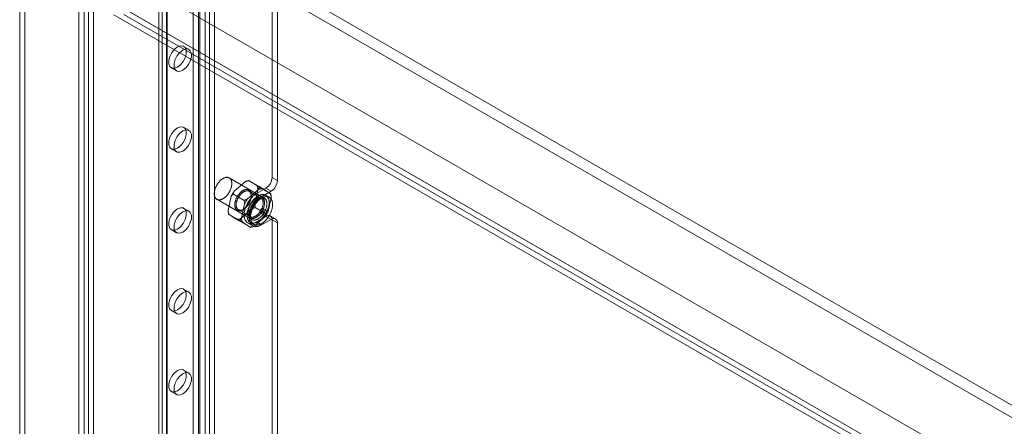
# Model space of a CAD drawing. Units: millimetres. Extents: x 63 to 4504, y 62 to 3032.
# Drawn here: x 3600 to 3759, y 1953 to 2018 of the extents above; entities that cross this region are included whole.
import ezdxf

# ---------------------------------------------------------------- set-up
doc = ezdxf.new("R2010")
doc.units = ezdxf.units.MM
doc.header["$LTSCALE"] = 2

msp = doc.modelspace()

# ---------------------------------------------------------------- linework, layer by layer
at = {"color": 7, "linetype": 'Continuous', "lineweight": 18}
for p, q in [((3599.9954, 2153.3927), (3599.9954, 1505.4783)), ((3600.8439, 2153.8825), (3600.8439, 1505.9681)), ((3610.404, 1500.4492), (3610.404, 2148.3636)), ((3611.0828, 2148.0179), (3611.0828, 1500.795)), ((3609.5554, 1499.9594), (3609.5554, 2147.8738)), ((3611.9313, 2147.528), (3611.9313, 1500.3051)), ((3622.9622, 1537.308), (3622.9622, 2144.8143)), ((3622.4701, 2144.1285), (3622.4701, 1536.6222)), ((3622.9622, 1535.9364), (3622.9622, 2143.4428)), ((3623.6701, 2144.1285), (3623.6701, 1536.6222)), ((3623.8107, 1536.8181), (3623.8107, 2144.3245)), ((3623.8107, 1536.4262), (3623.8107, 2143.9326)), ((3629.9201, 1532.8994), (3629.9201, 2140.4057)), ((3630.5989, 1532.8994), (3630.5989, 2140.4057)), ((3629.0716, 1532.4095), (3629.0716, 2139.9159)), ((3631.4475, 1532.4095), (3631.4475, 2139.9159)), ((3627.9968, 1593.1262), (3627.9968, 2094.8089)), ((3628.8453, 1592.6364), (3628.8453, 2094.3191)), ((3640.7247, 1992.9048), (3640.7247, 2093.3394)), ((3641.5732, 1992.415), (3641.5732, 2092.8495)), ((3632.1522, 2029.9449), (4050.6463, 1788.3534)), ((3631.3037, 2028.4752), (4049.7978, 1786.8837)), ((3620.8385, 2023.4136), (4039.3326, 1781.8221)), ((3621.687, 2022.9236), (4040.1811, 1781.3321)), ((3616.0536, 2020.6213), (4066.7449, 1760.4427)), ((3617.6707, 2019.6897), (4044.1975, 1773.461)), ((3615.1816, 2019.1651), (4065.9198, 1758.9595)), ((3616.8221, 2019.1999), (4043.3489, 1772.9712)), ((3627.2997, 2013.5808), (3626.4511, 2014.0706)), ((3624.4513, 2010.6064), (3625.2998, 2010.1166)), ((3627.2997, 2000.5161), (3626.4511, 2001.006)), ((3624.4513, 1997.5418), (3625.2998, 1997.0519)), ((3639.4619, 1989.5747), (3633.805, 1992.8403)), ((3638.7171, 1991.3775), (3636.9069, 1992.4225)), ((3638.2636, 1991.5816), (3637.0057, 1992.3553)), ((3641.5732, 1992.415), (3640.7247, 1992.9048)), ((3636.3628, 1992.1959), (3634.609, 1990.6754)), ((3638.5124, 1990.955), (3636.7586, 1989.4345)), ((3637.9304, 1988.6325), (3638.4263, 1990.9267)), ((3638.1791, 1990.2922), (3639.7348, 1991.1902)), ((3640.512, 1990.2734), (3638.7018, 1991.3185)), ((3639.0277, 1989.8023), (3640.5833, 1990.7004)), ((3640.4132, 1990.3407), (3639.1553, 1991.1144)), ((3639.7348, 1991.1902), (3640.5833, 1990.7004)), ((3631.8052, 1989.3761), (3637.4621, 1986.1105)), ((3634.1287, 1989.8611), (3633.6328, 1987.5669)), ((3636.2145, 1989.2079), (3634.4043, 1990.2529)), ((3638.9259, 1989.5608), (3637.0026, 1990.6711)), ((3637.3589, 1989.8836), (3637.3589, 1990.0142)), ((3638.1789, 1989.5408), (3638.0658, 1989.4755)), ((3638.1791, 1990.2922), (3639.0277, 1989.8023)), ((3640.2876, 1989.6984), (3639.7219, 1990.025)), ((3640.08, 1987.3915), (3640.5759, 1989.6857)), ((3627.2997, 1987.4515), (3626.4511, 1987.9413)), ((3635.2827, 1987.6919), (3637.2061, 1986.5815)), ((3635.6963, 1986.2977), (3637.4501, 1987.8181)), ((3636.2783, 1988.6201), (3635.7824, 1986.326)), ((3636.0297, 1987.7118), (3636.1429, 1987.7771)), ((3639.8044, 1986.9998), (3637.9942, 1988.0448)), ((3639.7933, 1987.5358), (3639.2276, 1987.8624)), ((3635.5068, 1985.9342), (3633.6966, 1986.9792)), ((3633.7955, 1986.912), (3635.0534, 1986.1383)), ((3636.8498, 1987.369), (3636.8498, 1987.2384)), ((3637.8459, 1985.0567), (3639.5997, 1986.5772)), ((3639.7348, 1986.6176), (3638.1791, 1985.7195)), ((3638.8277, 1987.1696), (3639.3934, 1986.843)), ((3640.5833, 1986.1277), (3639.0277, 1985.2297)), ((3640.5833, 1986.1277), (3639.7348, 1986.6176)), ((3641.2832, 1986.197), (3640.4347, 1986.6869)), ((3640.7247, 1698.9502), (3640.7247, 1986.0459)), ((3640.7247, 1986.0459), (3641.5732, 1985.5561)), ((3624.4513, 1984.4771), (3625.2998, 1983.9873)), ((3637.3018, 1984.8301), (3635.4916, 1985.8751)), ((3635.9451, 1985.671), (3637.203, 1984.8973)), ((3636.7792, 1985.5809), (3637.6278, 1985.0911)), ((3637.2021, 1985.6601), (3637.7678, 1985.3336)), ((3638.1791, 1985.7195), (3639.0277, 1985.2297)), ((3641.5732, 1698.4603), (3641.5732, 1985.5561)), ((3627.2997, 1974.3868), (3626.4511, 1974.8767)), ((3624.4513, 1971.4125), (3625.2998, 1970.9226)), ((3627.2997, 1961.3222), (3626.4511, 1961.812)), ((3624.4513, 1958.3478), (3625.2998, 1957.858))]:
    msp.add_line(p, q, dxfattribs=at)
at = {"color": 7, "linetype": 'Continuous', "lineweight": 18, "flags": 128}
for points in [[(3625.4512, 2010.7054), (3624.9675, 2010.5247), (3624.5422, 2010.5627), (3624.2265, 2010.8149), (3624.0585, 2011.2509), (3624.0585, 2011.8181), (3624.2265, 2012.448), (3624.5422, 2013.0648), (3624.9675, 2013.5939), (3625.4512, 2013.9716), (3625.9349, 2014.1523), (3626.3602, 2014.1143), (3626.676, 2013.8621), (3626.8439, 2013.4261), (3626.8439, 2012.8589), (3626.676, 2012.229), (3626.3602, 2011.6123), (3625.9349, 2011.0831), (3625.4512, 2010.7054)], [(3626.2997, 2010.2156), (3625.816, 2010.0348), (3625.3907, 2010.0729), (3625.075, 2010.3251), (3624.907, 2010.7611), (3624.907, 2011.3282), (3625.075, 2011.9582), (3625.3907, 2012.5749), (3625.816, 2013.104), (3626.2997, 2013.4818), (3626.7834, 2013.6625), (3627.2088, 2013.6245), (3627.5245, 2013.3722), (3627.6925, 2012.9363), (3627.6925, 2012.3691), (3627.5245, 2011.7392), (3627.2088, 2011.1224), (3626.7834, 2010.5933), (3626.2997, 2010.2156)], [(3625.4512, 1997.6408), (3624.9675, 1997.46), (3624.5422, 1997.4981), (3624.2265, 1997.7503), (3624.0585, 1998.1863), (3624.0585, 1998.7534), (3624.2265, 1999.3834), (3624.5422, 2000.0001), (3624.9675, 2000.5292), (3625.4512, 2000.9069), (3625.9349, 2001.0877), (3626.3602, 2001.0497), (3626.676, 2000.7974), (3626.8439, 2000.3614), (3626.8439, 1999.7943), (3626.676, 1999.1644), (3626.3602, 1998.5476), (3625.9349, 1998.0185), (3625.4512, 1997.6408)], [(3626.2997, 1997.1509), (3625.816, 1996.9702), (3625.3907, 1997.0082), (3625.075, 1997.2604), (3624.907, 1997.6964), (3624.907, 1998.2636), (3625.075, 1998.8935), (3625.3907, 1999.5103), (3625.816, 2000.0394), (3626.2997, 2000.4171), (3626.7834, 2000.5978), (3627.2088, 2000.5598), (3627.5245, 2000.3076), (3627.6925, 1999.8716), (3627.6925, 1999.3044), (3627.5245, 1998.6745), (3627.2088, 1998.0578), (3626.7834, 1997.5287), (3626.2997, 1997.1509)], [(3634.1452, 1991.36), (3634.1247, 1991.2825), (3634.1017, 1991.2046), (3634.0764, 1991.1266), (3634.0488, 1991.0486), (3634.0189, 1990.9707), (3633.9867, 1990.893), (3633.9525, 1990.8158), (3633.9161, 1990.739), (3633.8777, 1990.6629), (3633.8373, 1990.5877), (3633.7951, 1990.5134), (3633.751, 1990.4402), (3633.7052, 1990.3682), (3633.6578, 1990.2975), (3633.6088, 1990.2284), (3633.5583, 1990.1608), (3633.5065, 1990.095), (3633.4534, 1990.031), (3633.3991, 1989.969), (3633.3437, 1989.9091), (3633.2873, 1989.8513), (3633.2301, 1989.7959), (3633.1721, 1989.7429), (3633.1134, 1989.6923), (3633.0541, 1989.6444), (3632.9944, 1989.5991), (3632.9343, 1989.5565), (3632.874, 1989.5168), (3632.8136, 1989.48), (3632.7532, 1989.4462), (3632.6928, 1989.4154), (3632.6327, 1989.3878), (3632.5729, 1989.3632), (3632.5135, 1989.3419), (3632.4546, 1989.3237), (3632.3964, 1989.3088), (3632.3389, 1989.2973), (3632.2823, 1989.289), (3632.2266, 1989.284), (3632.172, 1989.2824), (3632.1186, 1989.2841), (3632.0664, 1989.2892), (3632.0155, 1989.2975), (3631.9661, 1989.3092), (3631.9182, 1989.3242), (3631.872, 1989.3424), (3631.8274, 1989.3638), (3631.7846, 1989.3885), (3631.7437, 1989.4162), (3631.7048, 1989.4471), (3631.6678, 1989.481), (3631.6329, 1989.5179), (3631.6002, 1989.5576), (3631.5697, 1989.6003), (3631.5414, 1989.6456), (3631.5154, 1989.6936), (3631.4918, 1989.7443), (3631.4706, 1989.7974), (3631.4518, 1989.8529), (3631.4355, 1989.9107), (3631.4217, 1989.9707), (3631.4104, 1990.0327), (3631.4017, 1990.0967), (3631.3955, 1990.1626), (3631.3919, 1990.2302), (3631.3909, 1990.2994), (3631.3925, 1990.3701), (3631.3967, 1990.4421), (3631.4034, 1990.5154), (3631.4127, 1990.5897), (3631.4245, 1990.665), (3631.4389, 1990.7411), (3631.4557, 1990.8178), (3631.475, 1990.8951), (3631.4968, 1990.9728), (3631.5209, 1991.0507), (3631.5474, 1991.1288), (3631.5761, 1991.2067), (3631.6072, 1991.2846), (3631.6404, 1991.362), (3631.6757, 1991.4391), (3631.7131, 1991.5155), (3631.7525, 1991.5912), (3631.7938, 1991.666), (3631.837, 1991.7397), (3631.8819, 1991.8124), (3631.9286, 1991.8837), (3631.9768, 1991.9536), (3632.0265, 1992.022), (3632.0777, 1992.0887), (3632.1302, 1992.1536), (3632.1839, 1992.2166), (3632.2387, 1992.2776), (3632.2946, 1992.3364), (3632.3514, 1992.393), (3632.4091, 1992.4473), (3632.4675, 1992.4991), (3632.5264, 1992.5484), (3632.5859, 1992.595), (3632.6458, 1992.6389), (3632.706, 1992.6801), (3632.7664, 1992.7183), (3632.8268, 1992.7536), (3632.8872, 1992.7859), (3632.9475, 1992.8152), (3633.0075, 1992.8413), (3633.0671, 1992.8642), (3633.1263, 1992.884), (3633.1848, 1992.9005), (3633.2427, 1992.9137), (3633.2997, 1992.9237), (3633.3559, 1992.9303), (3633.4111, 1992.9336), (3633.4651, 1992.9335), (3633.5179, 1992.9302), (3633.5695, 1992.9234), (3633.6196, 1992.9134), (3633.6683, 1992.9001), (3633.7154, 1992.8835), (3633.7608, 1992.8637), (3633.8045, 1992.8406), (3633.8463, 1992.8144), (3633.8862, 1992.7851), (3633.9242, 1992.7527), (3633.9601, 1992.7173), (3633.994, 1992.679), (3634.0256, 1992.6378), (3634.055, 1992.5938), (3634.0821, 1992.5471), (3634.1069, 1992.4977), (3634.1294, 1992.4459), (3634.1494, 1992.3915), (3634.1669, 1992.3349), (3634.182, 1992.276), (3634.1945, 1992.2149), (3634.2045, 1992.1519), (3634.212, 1992.0869), (3634.2168, 1992.0202), (3634.2191, 1991.9517), (3634.2189, 1991.8818), (3634.216, 1991.8104), (3634.2105, 1991.7378), (3634.2025, 1991.664), (3634.192, 1991.5891), (3634.1789, 1991.5134), (3634.1633, 1991.437), (3634.1452, 1991.36)], [(3636.9543, 1988.6779), (3636.9928, 1988.7449), (3637.0296, 1988.8127), (3637.0647, 1988.8812), (3637.0981, 1988.9504), (3637.1296, 1989.02), (3637.1593, 1989.0901), (3637.1871, 1989.1604), (3637.213, 1989.2308), (3637.2369, 1989.3013), (3637.2587, 1989.3717), (3637.2784, 1989.4418), (3637.2961, 1989.5117), (3637.3116, 1989.5811), (3637.3249, 1989.6499), (3637.3361, 1989.718), (3637.3451, 1989.7854), (3637.3518, 1989.8518), (3637.3563, 1989.9173), (3637.3586, 1989.9816), (3637.3586, 1990.0446), (3637.3564, 1990.1063), (3637.352, 1990.1666), (3637.3453, 1990.2253), (3637.3364, 1990.2824), (3637.3253, 1990.3377), (3637.312, 1990.3911), (3637.2966, 1990.4427), (3637.279, 1990.4922), (3637.2593, 1990.5396), (3637.2376, 1990.5849), (3637.2138, 1990.6279), (3637.188, 1990.6686), (3637.1602, 1990.7068), (3637.1306, 1990.7426), (3637.099, 1990.7759), (3637.0657, 1990.8066), (3637.0307, 1990.8347), (3636.9939, 1990.8601), (3636.9555, 1990.8827), (3636.9156, 1990.9027), (3636.8742, 1990.9198), (3636.8313, 1990.9341), (3636.7871, 1990.9456), (3636.7416, 1990.9541), (3636.6949, 1990.9599), (3636.6471, 1990.9627), (3636.5983, 1990.9626), (3636.5485, 1990.9597), (3636.4978, 1990.9538), (3636.4463, 1990.9451), (3636.3941, 1990.9335), (3636.3413, 1990.9191), (3636.288, 1990.9018), (3636.2343, 1990.8818), (3636.1802, 1990.8589), (3636.1258, 1990.8334), (3636.0713, 1990.8052), (3636.0167, 1990.7744), (3635.9621, 1990.741), (3635.9077, 1990.7051), (3635.8534, 1990.6667), (3635.7995, 1990.6259), (3635.7459, 1990.5828), (3635.6929, 1990.5375), (3635.6403, 1990.4899), (3635.5885, 1990.4403), (3635.5374, 1990.3887), (3635.4871, 1990.3351), (3635.4377, 1990.2797), (3635.3893, 1990.2226), (3635.3421, 1990.1638), (3635.2959, 1990.1035), (3635.251, 1990.0417), (3635.2074, 1989.9786), (3635.1652, 1989.9142), (3635.1245, 1989.8487), (3635.0853, 1989.7823), (3635.0477, 1989.7149), (3635.0117, 1989.6467), (3634.9775, 1989.5778), (3634.945, 1989.5084), (3634.9143, 1989.4385), (3634.8856, 1989.3684), (3634.8587, 1989.298), (3634.8339, 1989.2275), (3634.811, 1989.1571), (3634.7902, 1989.0868), (3634.7715, 1989.0168), (3634.755, 1988.9471), (3634.7405, 1988.878), (3634.7283, 1988.8095), (3634.7182, 1988.7417), (3634.7103, 1988.6748), (3634.7047, 1988.6089), (3634.7013, 1988.544), (3634.7002, 1988.4803), (3634.7013, 1988.4179), (3634.7046, 1988.3569), (3634.7101, 1988.2974), (3634.7179, 1988.2395), (3634.7279, 1988.1833), (3634.7401, 1988.1289), (3634.7545, 1988.0764), (3634.771, 1988.0258), (3634.7896, 1987.9774), (3634.8104, 1987.931), (3634.8332, 1987.8869), (3634.858, 1987.845), (3634.8847, 1987.8056), (3634.9134, 1987.7685), (3634.944, 1987.734), (3634.9764, 1987.702), (3635.0106, 1987.6726), (3635.0466, 1987.6458), (3635.0841, 1987.6218), (3635.1233, 1987.6005), (3635.164, 1987.582), (3635.2061, 1987.5663), (3635.2497, 1987.5534), (3635.2945, 1987.5434), (3635.3406, 1987.5362), (3635.3879, 1987.5319), (3635.4362, 1987.5305), (3635.4856, 1987.5321), (3635.5358, 1987.5365), (3635.5869, 1987.5438), (3635.6388, 1987.5539), (3635.6913, 1987.5669), (3635.7443, 1987.5828), (3635.7979, 1987.6014), (3635.8518, 1987.6229), (3635.906, 1987.647), (3635.9605, 1987.6739), (3636.0151, 1987.7034), (3636.0696, 1987.7355), (3636.1242, 1987.7702), (3636.1785, 1987.8074), (3636.2326, 1987.8469), (3636.2864, 1987.8889), (3636.3397, 1987.9331), (3636.3925, 1987.9796), (3636.4447, 1988.0282), (3636.4962, 1988.0788), (3636.5469, 1988.1314), (3636.5968, 1988.1859), (3636.6456, 1988.2422), (3636.6935, 1988.3002), (3636.7402, 1988.3597), (3636.7857, 1988.4208), (3636.83, 1988.4833), (3636.8729, 1988.547), (3636.9144, 1988.6119), (3636.9543, 1988.6779)], [(3636.9888, 1988.661), (3636.9504, 1988.5978), (3636.9105, 1988.5356), (3636.8692, 1988.4746), (3636.8266, 1988.415), (3636.7827, 1988.3567), (3636.7376, 1988.3), (3636.6914, 1988.2449), (3636.6442, 1988.1916), (3636.5961, 1988.14), (3636.5471, 1988.0905), (3636.4974, 1988.0429), (3636.447, 1987.9974), (3636.3961, 1987.9541), (3636.3447, 1987.9132), (3636.2929, 1987.8745), (3636.2408, 1987.8383), (3636.1886, 1987.8045), (3636.1363, 1987.7733), (3636.0839, 1987.7448), (3636.0317, 1987.7188), (3635.9797, 1987.6956), (3635.928, 1987.6752), (3635.8767, 1987.6575), (3635.8259, 1987.6426), (3635.7757, 1987.6306), (3635.7261, 1987.6215), (3635.6774, 1987.6152), (3635.6295, 1987.6119), (3635.5825, 1987.6115), (3635.5366, 1987.6139), (3635.4918, 1987.6193), (3635.4482, 1987.6276), (3635.4059, 1987.6387), (3635.3649, 1987.6527), (3635.3254, 1987.6696), (3635.2874, 1987.6892), (3635.251, 1987.7116), (3635.2162, 1987.7367), (3635.1832, 1987.7645), (3635.1519, 1987.7949), (3635.1225, 1987.8279), (3635.0949, 1987.8634), (3635.0693, 1987.9013), (3635.0457, 1987.9416), (3635.0241, 1987.9842), (3635.0046, 1988.029), (3634.9872, 1988.076), (3634.972, 1988.125), (3634.9589, 1988.1759), (3634.948, 1988.2287), (3634.9393, 1988.2833), (3634.9328, 1988.3396), (3634.9286, 1988.3974), (3634.9266, 1988.4566), (3634.9269, 1988.5172), (3634.9294, 1988.579), (3634.9342, 1988.642), (3634.9412, 1988.7059), (3634.9504, 1988.7707), (3634.9619, 1988.8363), (3634.9755, 1988.9025), (3634.9913, 1988.9693), (3635.0092, 1989.0364), (3635.0292, 1989.1038), (3635.0513, 1989.1713), (3635.0754, 1989.2389), (3635.1015, 1989.3064), (3635.1295, 1989.3736), (3635.1594, 1989.4404), (3635.1911, 1989.5068), (3635.2246, 1989.5726), (3635.2597, 1989.6377), (3635.2966, 1989.7019), (3635.3349, 1989.7651), (3635.3748, 1989.8273), (3635.4161, 1989.8883), (3635.4587, 1989.948), (3635.5026, 1990.0062), (3635.5477, 1990.0629), (3635.5939, 1990.118), (3635.6411, 1990.1714), (3635.6892, 1990.2229), (3635.7382, 1990.2725), (3635.7879, 1990.3201), (3635.8383, 1990.3655), (3635.8892, 1990.4088), (3635.9406, 1990.4498), (3635.9924, 1990.4884), (3636.0445, 1990.5247), (3636.0967, 1990.5584), (3636.1491, 1990.5896), (3636.2014, 1990.6182), (3636.2536, 1990.6441), (3636.3056, 1990.6673), (3636.3573, 1990.6878), (3636.4086, 1990.7055), (3636.4594, 1990.7203), (3636.5096, 1990.7323), (3636.5592, 1990.7414), (3636.608, 1990.7477), (3636.6559, 1990.751), (3636.7028, 1990.7515), (3636.7488, 1990.749), (3636.7936, 1990.7436), (3636.8372, 1990.7353), (3636.8795, 1990.7242), (3636.9204, 1990.7102), (3636.9599, 1990.6934), (3636.9979, 1990.6737), (3637.0343, 1990.6513), (3637.0691, 1990.6262), (3637.1021, 1990.5984), (3637.1334, 1990.568), (3637.1628, 1990.535), (3637.1904, 1990.4995), (3637.216, 1990.4616), (3637.2396, 1990.4213), (3637.2612, 1990.3787), (3637.2807, 1990.3339), (3637.2981, 1990.2869), (3637.3134, 1990.238), (3637.3265, 1990.187), (3637.3374, 1990.1342), (3637.3461, 1990.0796), (3637.3525, 1990.0234), (3637.3568, 1989.9656), (3637.3587, 1989.9063), (3637.3585, 1989.8457), (3637.3559, 1989.7839), (3637.3512, 1989.721), (3637.3441, 1989.657), (3637.3349, 1989.5922), (3637.3235, 1989.5266), (3637.3098, 1989.4604), (3637.294, 1989.3937), (3637.2761, 1989.3265), (3637.2561, 1989.2591), (3637.234, 1989.1916), (3637.2099, 1989.124), (3637.1838, 1989.0566), (3637.1558, 1988.9894), (3637.1259, 1988.9225), (3637.0942, 1988.8561), (3637.0607, 1988.7903), (3637.0256, 1988.7253), (3636.9888, 1988.661)], [(3638.1791, 1985.7195), (3637.6213, 1985.4901), (3637.1087, 1985.4645), (3636.6828, 1985.6448), (3636.3782, 1986.0164), (3636.2194, 1986.5491), (3636.2194, 1987.1999), (3636.3782, 1987.9159), (3636.6828, 1988.6393), (3637.1087, 1989.3113), (3637.6213, 1989.8775), (3638.1791, 1990.2922)], [(3640.1505, 1988.1598), (3640.1277, 1988.0733), (3640.1026, 1987.9866), (3640.0751, 1987.8996), (3640.0453, 1987.8125), (3640.0132, 1987.7255), (3639.9789, 1987.6386), (3639.9424, 1987.5521), (3639.9039, 1987.4659), (3639.8632, 1987.3803), (3639.8205, 1987.2953), (3639.7759, 1987.2112), (3639.7294, 1987.1279), (3639.6811, 1987.0457), (3639.6311, 1986.9646), (3639.5794, 1986.8848), (3639.526, 1986.8063), (3639.4712, 1986.7293), (3639.4149, 1986.6539), (3639.3572, 1986.5803), (3639.2983, 1986.5084), (3639.2381, 1986.4384), (3639.1769, 1986.3705), (3639.1146, 1986.3046), (3639.0514, 1986.241), (3638.9874, 1986.1796), (3638.9225, 1986.1207), (3638.8571, 1986.0642), (3638.791, 1986.0102), (3638.7245, 1985.9589), (3638.6577, 1985.9103), (3638.5905, 1985.8644), (3638.5231, 1985.8214), (3638.4557, 1985.7813), (3638.3883, 1985.7441), (3638.321, 1985.7099), (3638.2538, 1985.6788), (3638.187, 1985.6508), (3638.1206, 1985.6259), (3638.0547, 1985.6042), (3637.9893, 1985.5857), (3637.9246, 1985.5705), (3637.8607, 1985.5585), (3637.7977, 1985.5497), (3637.7356, 1985.5443), (3637.6745, 1985.5421), (3637.6146, 1985.5432), (3637.5559, 1985.5477), (3637.4985, 1985.5554), (3637.4425, 1985.5664), (3637.3879, 1985.5806), (3637.3348, 1985.5981), (3637.2834, 1985.6189), (3637.2337, 1985.6428), (3637.1857, 1985.6698), (3637.1396, 1985.7), (3637.0953, 1985.7332), (3637.053, 1985.7694), (3637.0128, 1985.8087), (3636.9746, 1985.8508), (3636.9385, 1985.8958), (3636.9046, 1985.9436), (3636.873, 1985.9941), (3636.8436, 1986.0472), (3636.8165, 1986.1029), (3636.7918, 1986.1611), (3636.7695, 1986.2217), (3636.7496, 1986.2847), (3636.7322, 1986.3498), (3636.7173, 1986.4172), (3636.7048, 1986.4865), (3636.6949, 1986.5578), (3636.6875, 1986.6309), (3636.6826, 1986.7058), (3636.6803, 1986.7823), (3636.6805, 1986.8603), (3636.6833, 1986.9397), (3636.6886, 1987.0205), (3636.6965, 1987.1024), (3636.7069, 1987.1853), (3636.7198, 1987.2692), (3636.7353, 1987.3539), (3636.7531, 1987.4393), (3636.7735, 1987.5253), (3636.7962, 1987.6118), (3636.8214, 1987.6986), (3636.8489, 1987.7855), (3636.8787, 1987.8726), (3636.9108, 1987.9596), (3636.945, 1988.0465), (3636.9815, 1988.1331), (3637.0201, 1988.2192), (3637.0608, 1988.3048), (3637.1034, 1988.3898), (3637.148, 1988.4739), (3637.1945, 1988.5572), (3637.2428, 1988.6394), (3637.2929, 1988.7205), (3637.3446, 1988.8004), (3637.3979, 1988.8788), (3637.4528, 1988.9558), (3637.5091, 1989.0312), (3637.5667, 1989.1049), (3637.6257, 1989.1767), (3637.6858, 1989.2467), (3637.7471, 1989.3146), (3637.8093, 1989.3805), (3637.8725, 1989.4441), (3637.9366, 1989.5055), (3638.0014, 1989.5644), (3638.0669, 1989.6209), (3638.1329, 1989.6749), (3638.1994, 1989.7262), (3638.2663, 1989.7748), (3638.3335, 1989.8207), (3638.4008, 1989.8637), (3638.4682, 1989.9038), (3638.5357, 1989.941), (3638.603, 1989.9752), (3638.6701, 1990.0063), (3638.7369, 1990.0343), (3638.8033, 1990.0592), (3638.8693, 1990.0809), (3638.9346, 1990.0994), (3638.9993, 1990.1147), (3639.0632, 1990.1267), (3639.1263, 1990.1354), (3639.1884, 1990.1408), (3639.2494, 1990.143), (3639.3093, 1990.1419), (3639.368, 1990.1374), (3639.4255, 1990.1297), (3639.4815, 1990.1187), (3639.5361, 1990.1045), (3639.5891, 1990.087), (3639.6405, 1990.0663), (3639.6903, 1990.0424), (3639.7382, 1990.0153), (3639.7844, 1989.9852), (3639.8286, 1989.9519), (3639.8709, 1989.9157), (3639.9112, 1989.8765), (3639.9494, 1989.8343), (3639.9854, 1989.7893), (3640.0193, 1989.7416), (3640.051, 1989.6911), (3640.0804, 1989.6379), (3640.1074, 1989.5822), (3640.1321, 1989.524), (3640.1544, 1989.4634), (3640.1743, 1989.4004), (3640.1917, 1989.3353), (3640.2067, 1989.268), (3640.2191, 1989.1986), (3640.2291, 1989.1273), (3640.2365, 1989.0542), (3640.2414, 1988.9793), (3640.2437, 1988.9028), (3640.2434, 1988.8248), (3640.2406, 1988.7454), (3640.2353, 1988.6647), (3640.2274, 1988.5828), (3640.217, 1988.4998), (3640.2041, 1988.4159), (3640.1887, 1988.3312), (3640.1708, 1988.2458), (3640.1505, 1988.1598)], [(3639.104, 1987.437), (3639.064, 1987.371), (3639.0225, 1987.3061), (3638.9796, 1987.2423), (3638.9353, 1987.1799), (3638.8898, 1987.1188), (3638.8431, 1987.0592), (3638.7953, 1987.0013), (3638.7464, 1986.945), (3638.6965, 1986.8905), (3638.6458, 1986.8379), (3638.5943, 1986.7872), (3638.5421, 1986.7386), (3638.4893, 1986.6922), (3638.436, 1986.648), (3638.3822, 1986.606), (3638.3281, 1986.5664), (3638.2738, 1986.5293), (3638.2192, 1986.4946), (3638.1647, 1986.4625), (3638.1101, 1986.433), (3638.0556, 1986.4061), (3638.0014, 1986.3819), (3637.9475, 1986.3605), (3637.8939, 1986.3418), (3637.8409, 1986.326), (3637.7884, 1986.313), (3637.7365, 1986.3028), (3637.6854, 1986.2955), (3637.6352, 1986.2911), (3637.5858, 1986.2896), (3637.5375, 1986.291), (3637.4902, 1986.2953), (3637.4441, 1986.3024), (3637.3993, 1986.3124), (3637.3558, 1986.3253), (3637.3136, 1986.341), (3637.2729, 1986.3596), (3637.2337, 1986.3809), (3637.1962, 1986.4049), (3637.1603, 1986.4316), (3637.1261, 1986.461), (3637.0936, 1986.493), (3637.063, 1986.5276), (3637.0343, 1986.5646), (3637.0076, 1986.6041), (3636.9828, 1986.6459), (3636.96, 1986.6901), (3636.9392, 1986.7364), (3636.9206, 1986.7849), (3636.9041, 1986.8355), (3636.8897, 1986.888), (3636.8775, 1986.9424), (3636.8675, 1986.9986), (3636.8597, 1987.0565), (3636.8542, 1987.116), (3636.8509, 1987.177), (3636.8498, 1987.2394), (3636.8509, 1987.3031), (3636.8543, 1987.3679), (3636.8599, 1987.4339), (3636.8678, 1987.5008), (3636.8779, 1987.5686), (3636.8901, 1987.6371), (3636.9046, 1987.7062), (3636.9211, 1987.7758), (3636.9398, 1987.8458), (3636.9606, 1987.9161), (3636.9835, 1987.9866), (3637.0083, 1988.057), (3637.0352, 1988.1274), (3637.0639, 1988.1976), (3637.0946, 1988.2675), (3637.1271, 1988.3369), (3637.1613, 1988.4057), (3637.1973, 1988.4739), (3637.2349, 1988.5413), (3637.2741, 1988.6078), (3637.3149, 1988.6733), (3637.3571, 1988.7376), (3637.4006, 1988.8008), (3637.4455, 1988.8625), (3637.4917, 1988.9229), (3637.539, 1988.9816), (3637.5873, 1989.0388), (3637.6367, 1989.0942), (3637.687, 1989.1477), (3637.7381, 1989.1994), (3637.79, 1989.249), (3637.8425, 1989.2965), (3637.8955, 1989.3419), (3637.9491, 1989.385), (3638.0031, 1989.4258), (3638.0573, 1989.4641), (3638.1117, 1989.5001), (3638.1663, 1989.5335), (3638.2209, 1989.5643), (3638.2754, 1989.5925), (3638.3298, 1989.618), (3638.3839, 1989.6408), (3638.4376, 1989.6609), (3638.4909, 1989.6781), (3638.5437, 1989.6925), (3638.5959, 1989.7041), (3638.6474, 1989.7129), (3638.6981, 1989.7187), (3638.7479, 1989.7217), (3638.7967, 1989.7217), (3638.8445, 1989.7189), (3638.8912, 1989.7132), (3638.9367, 1989.7046), (3638.9809, 1989.6932), (3639.0238, 1989.6788), (3639.0652, 1989.6617), (3639.1051, 1989.6418), (3639.1435, 1989.6191), (3639.1803, 1989.5937), (3639.2153, 1989.5657), (3639.2486, 1989.535), (3639.2802, 1989.5017), (3639.3098, 1989.4659), (3639.3376, 1989.4276), (3639.3634, 1989.3869), (3639.3872, 1989.344), (3639.4089, 1989.2987), (3639.4286, 1989.2513), (3639.4462, 1989.2018), (3639.4616, 1989.1502), (3639.4749, 1989.0967), (3639.486, 1989.0414), (3639.4949, 1988.9844), (3639.5016, 1988.9256), (3639.506, 1988.8654), (3639.5082, 1988.8037), (3639.5082, 1988.7406), (3639.5059, 1988.6763), (3639.5014, 1988.6109), (3639.4947, 1988.5444), (3639.4857, 1988.4771), (3639.4745, 1988.4089), (3639.4612, 1988.3401), (3639.4457, 1988.2707), (3639.428, 1988.2009), (3639.4083, 1988.1307), (3639.3865, 1988.0603), (3639.3626, 1987.9899), (3639.3367, 1987.9194), (3639.3089, 1987.8491), (3639.2792, 1987.7791), (3639.2477, 1987.7094), (3639.2143, 1987.6403), (3639.1792, 1987.5718), (3639.1424, 1987.504), (3639.104, 1987.437)], [(3638.9121, 1987.5507), (3638.9489, 1987.6149), (3638.9841, 1987.68), (3639.0175, 1987.7458), (3639.0493, 1987.8122), (3639.0791, 1987.879), (3639.1071, 1987.9463), (3639.1332, 1988.0137), (3639.1573, 1988.0813), (3639.1794, 1988.1488), (3639.1994, 1988.2162), (3639.2174, 1988.2833), (3639.2332, 1988.3501), (3639.2468, 1988.4163), (3639.2582, 1988.4819), (3639.2675, 1988.5467), (3639.2745, 1988.6106), (3639.2793, 1988.6736), (3639.2818, 1988.7354), (3639.2821, 1988.796), (3639.2801, 1988.8552), (3639.2759, 1988.913), (3639.2694, 1988.9693), (3639.2607, 1989.0239), (3639.2498, 1989.0767), (3639.2367, 1989.1276), (3639.2214, 1989.1766), (3639.204, 1989.2236), (3639.1845, 1989.2684), (3639.1629, 1989.311), (3639.1393, 1989.3513), (3639.1137, 1989.3892), (3639.0862, 1989.4247), (3639.0567, 1989.4577), (3639.0255, 1989.4881), (3638.9924, 1989.5159), (3638.9577, 1989.541), (3638.9213, 1989.5634), (3638.8833, 1989.5831), (3638.8438, 1989.5999), (3638.8028, 1989.6139), (3638.7605, 1989.625), (3638.7169, 1989.6333), (3638.6721, 1989.6387), (3638.6262, 1989.6411), (3638.5792, 1989.6407), (3638.5313, 1989.6374), (3638.4825, 1989.6311), (3638.433, 1989.622), (3638.3827, 1989.61), (3638.3319, 1989.5951), (3638.2806, 1989.5775), (3638.2289, 1989.557), (3638.1769, 1989.5338), (3638.1247, 1989.5079), (3638.0724, 1989.4793), (3638.0201, 1989.4481), (3637.9678, 1989.4143), (3637.9158, 1989.3781), (3637.864, 1989.3395), (3637.8126, 1989.2985), (3637.7616, 1989.2552), (3637.7112, 1989.2097), (3637.6615, 1989.1622), (3637.6126, 1989.1126), (3637.5644, 1989.0611), (3637.5172, 1989.0077), (3637.471, 1988.9526), (3637.4259, 1988.8959), (3637.382, 1988.8376), (3637.3394, 1988.778), (3637.2981, 1988.717), (3637.2583, 1988.6548), (3637.2199, 1988.5916), (3637.1831, 1988.5274), (3637.1479, 1988.4623), (3637.1144, 1988.3965), (3637.0827, 1988.3301), (3637.0529, 1988.2633), (3637.0248, 1988.196), (3636.9988, 1988.1286), (3636.9747, 1988.061), (3636.9526, 1987.9935), (3636.9325, 1987.9261), (3636.9146, 1987.859), (3636.8988, 1987.7922), (3636.8852, 1987.726), (3636.8738, 1987.6604), (3636.8645, 1987.5956), (3636.8575, 1987.5317), (3636.8527, 1987.4687), (3636.8502, 1987.4069), (3636.8499, 1987.3463), (3636.8519, 1987.2871), (3636.8561, 1987.2293), (3636.8626, 1987.173), (3636.8713, 1987.1184), (3636.8822, 1987.0656), (3636.8953, 1987.0147), (3636.9106, 1986.9657), (3636.928, 1986.9187), (3636.9475, 1986.8739), (3636.9691, 1986.8313), (3636.9927, 1986.791), (3637.0183, 1986.7531), (3637.0458, 1986.7176), (3637.0753, 1986.6846), (3637.1065, 1986.6542), (3637.1396, 1986.6264), (3637.1743, 1986.6013), (3637.2107, 1986.5789), (3637.2487, 1986.5592), (3637.2882, 1986.5424), (3637.3292, 1986.5284), (3637.3715, 1986.5173), (3637.4151, 1986.509), (3637.4599, 1986.5036), (3637.5058, 1986.5012), (3637.5528, 1986.5016), (3637.6007, 1986.5049), (3637.6495, 1986.5112), (3637.699, 1986.5203), (3637.7492, 1986.5323), (3637.8001, 1986.5472), (3637.8514, 1986.5648), (3637.9031, 1986.5853), (3637.9551, 1986.6085), (3638.0073, 1986.6344), (3638.0596, 1986.663), (3638.1119, 1986.6942), (3638.1642, 1986.728), (3638.2162, 1986.7642), (3638.268, 1986.8028), (3638.3194, 1986.8438), (3638.3704, 1986.8871), (3638.4207, 1986.9326), (3638.4705, 1986.9801), (3638.5194, 1987.0297), (3638.5676, 1987.0812), (3638.6148, 1987.1346), (3638.661, 1987.1897), (3638.706, 1987.2464), (3638.7499, 1987.3047), (3638.7926, 1987.3643), (3638.8339, 1987.4253), (3638.8737, 1987.4875), (3638.9121, 1987.5507)], [(3639.802, 1988.0943), (3639.7815, 1988.0168), (3639.7586, 1987.939), (3639.7333, 1987.861), (3639.7056, 1987.783), (3639.6757, 1987.7051), (3639.6436, 1987.6274), (3639.6093, 1987.5501), (3639.5729, 1987.4734), (3639.5345, 1987.3973), (3639.4942, 1987.3221), (3639.4519, 1987.2478), (3639.4078, 1987.1745), (3639.3621, 1987.1025), (3639.3146, 1987.0319), (3639.2656, 1986.9627), (3639.2152, 1986.8952), (3639.1633, 1986.8294), (3639.1102, 1986.7654), (3639.0559, 1986.7034), (3639.0006, 1986.6435), (3638.9442, 1986.5857), (3638.8869, 1986.5303), (3638.8289, 1986.4772), (3638.7702, 1986.4267), (3638.711, 1986.3787), (3638.6512, 1986.3334), (3638.5912, 1986.2909), (3638.5309, 1986.2512), (3638.4705, 1986.2144), (3638.41, 1986.1806), (3638.3497, 1986.1498), (3638.2896, 1986.1221), (3638.2297, 1986.0976), (3638.1703, 1986.0762), (3638.1115, 1986.0581), (3638.0533, 1986.0432), (3637.9958, 1986.0316), (3637.9392, 1986.0234), (3637.8835, 1986.0184), (3637.8289, 1986.0168), (3637.7754, 1986.0185), (3637.7232, 1986.0235), (3637.6724, 1986.0319), (3637.6229, 1986.0436), (3637.5751, 1986.0585), (3637.5288, 1986.0768), (3637.4843, 1986.0982), (3637.4415, 1986.1228), (3637.4006, 1986.1506), (3637.3616, 1986.1815), (3637.3247, 1986.2154), (3637.2898, 1986.2522), (3637.257, 1986.292), (3637.2265, 1986.3346), (3637.1982, 1986.38), (3637.1723, 1986.428), (3637.1486, 1986.4786), (3637.1274, 1986.5317), (3637.1087, 1986.5872), (3637.0924, 1986.645), (3637.0785, 1986.705), (3637.0673, 1986.7671), (3637.0585, 1986.8311), (3637.0524, 1986.897), (3637.0488, 1986.9646), (3637.0478, 1987.0338), (3637.0494, 1987.1045), (3637.0535, 1987.1765), (3637.0602, 1987.2498), (3637.0695, 1987.3241), (3637.0814, 1987.3994), (3637.0957, 1987.4754), (3637.1126, 1987.5522), (3637.1319, 1987.6295), (3637.1536, 1987.7072), (3637.1777, 1987.7851), (3637.2042, 1987.8631), (3637.233, 1987.9411), (3637.264, 1988.0189), (3637.2972, 1988.0964), (3637.3326, 1988.1734), (3637.37, 1988.2499), (3637.4094, 1988.3255), (3637.4507, 1988.4003), (3637.4939, 1988.4741), (3637.5388, 1988.5467), (3637.5854, 1988.6181), (3637.6336, 1988.688), (3637.6834, 1988.7564), (3637.7345, 1988.8231), (3637.787, 1988.888), (3637.8407, 1988.951), (3637.8956, 1989.012), (3637.9515, 1989.0708), (3638.0083, 1989.1274), (3638.0659, 1989.1817), (3638.1243, 1989.2335), (3638.1833, 1989.2827), (3638.2428, 1989.3294), (3638.3027, 1989.3733), (3638.3629, 1989.4144), (3638.4233, 1989.4527), (3638.4837, 1989.488), (3638.5441, 1989.5203), (3638.6044, 1989.5495), (3638.6643, 1989.5757), (3638.724, 1989.5986), (3638.7831, 1989.6184), (3638.8417, 1989.6349), (3638.8995, 1989.6481), (3638.9566, 1989.658), (3639.0128, 1989.6647), (3639.0679, 1989.6679), (3639.122, 1989.6679), (3639.1748, 1989.6645), (3639.2263, 1989.6578), (3639.2765, 1989.6478), (3639.3251, 1989.6345), (3639.3722, 1989.6179), (3639.4176, 1989.598), (3639.4613, 1989.575), (3639.5032, 1989.5488), (3639.5431, 1989.5195), (3639.5811, 1989.4871), (3639.617, 1989.4517), (3639.6508, 1989.4133), (3639.6824, 1989.3721), (3639.7119, 1989.3282), (3639.739, 1989.2814), (3639.7638, 1989.2321), (3639.7862, 1989.1802), (3639.8062, 1989.1259), (3639.8238, 1989.0693), (3639.8388, 1989.0103), (3639.8514, 1988.9493), (3639.8614, 1988.8863), (3639.8688, 1988.8213), (3639.8737, 1988.7545), (3639.876, 1988.6861), (3639.8757, 1988.6162), (3639.8728, 1988.5448), (3639.8674, 1988.4721), (3639.8594, 1988.3983), (3639.8488, 1988.3235), (3639.8357, 1988.2478), (3639.8201, 1988.1714), (3639.802, 1988.0943)], [(3639.0277, 1985.2297), (3638.4699, 1985.0003), (3637.9572, 1984.9747), (3637.5314, 1985.155), (3637.2267, 1985.5265), (3637.0679, 1986.0593), (3637.0679, 1986.71), (3637.2267, 1987.4261), (3637.5314, 1988.1494), (3637.9572, 1988.8214), (3638.4699, 1989.3877), (3639.0277, 1989.8023)], [(3640.7161, 1987.8332), (3640.6934, 1987.7468), (3640.6682, 1987.66), (3640.6408, 1987.573), (3640.611, 1987.4859), (3640.5789, 1987.3989), (3640.5446, 1987.3121), (3640.5081, 1987.2255), (3640.4695, 1987.1393), (3640.4289, 1987.0537), (3640.3862, 1986.9688), (3640.3416, 1986.8846), (3640.2951, 1986.8014), (3640.2468, 1986.7191), (3640.1968, 1986.638), (3640.1451, 1986.5582), (3640.0917, 1986.4797), (3640.0369, 1986.4028), (3639.9806, 1986.3274), (3639.9229, 1986.2537), (3639.864, 1986.1818), (3639.8038, 1986.1119), (3639.7426, 1986.0439), (3639.6803, 1985.9781), (3639.6171, 1985.9144), (3639.553, 1985.8531), (3639.4882, 1985.7941), (3639.4228, 1985.7376), (3639.3567, 1985.6837), (3639.2902, 1985.6323), (3639.2233, 1985.5837), (3639.1562, 1985.5379), (3639.0888, 1985.4948), (3639.0214, 1985.4547), (3638.954, 1985.4175), (3638.8866, 1985.3834), (3638.8195, 1985.3522), (3638.7527, 1985.3242), (3638.6863, 1985.2994), (3638.6203, 1985.2777), (3638.555, 1985.2592), (3638.4903, 1985.2439), (3638.4264, 1985.2319), (3638.3634, 1985.2232), (3638.3013, 1985.2177), (3638.2402, 1985.2155), (3638.1803, 1985.2167), (3638.1216, 1985.2211), (3638.0642, 1985.2288), (3638.0081, 1985.2398), (3637.9536, 1985.2541), (3637.9005, 1985.2716), (3637.8491, 1985.2923), (3637.7994, 1985.3162), (3637.7514, 1985.3432), (3637.7053, 1985.3734), (3637.661, 1985.4066), (3637.6187, 1985.4429), (3637.5785, 1985.4821), (3637.5403, 1985.5242), (3637.5042, 1985.5692), (3637.4703, 1985.617), (3637.4387, 1985.6675), (3637.4093, 1985.7206), (3637.3822, 1985.7764), (3637.3575, 1985.8346), (3637.3352, 1985.8952), (3637.3153, 1985.9581), (3637.2979, 1986.0233), (3637.2829, 1986.0906), (3637.2705, 1986.1599), (3637.2605, 1986.2312), (3637.2531, 1986.3044), (3637.2483, 1986.3792), (3637.246, 1986.4557), (3637.2462, 1986.5338), (3637.249, 1986.6132), (3637.2543, 1986.6939), (3637.2622, 1986.7758), (3637.2726, 1986.8587), (3637.2855, 1986.9426), (3637.3009, 1987.0274), (3637.3188, 1987.1128), (3637.3392, 1987.1988), (3637.3619, 1987.2852), (3637.3871, 1987.372), (3637.4146, 1987.459), (3637.4444, 1987.5461), (3637.4764, 1987.6331), (3637.5107, 1987.7199), (3637.5472, 1987.8065), (3637.5858, 1987.8926), (3637.6264, 1987.9783), (3637.6691, 1988.0632), (3637.7137, 1988.1474), (3637.7602, 1988.2306), (3637.8085, 1988.3129), (3637.8585, 1988.394), (3637.9103, 1988.4738), (3637.9636, 1988.5523), (3638.0184, 1988.6292), (3638.0747, 1988.7046), (3638.1324, 1988.7783), (3638.1913, 1988.8502), (3638.2515, 1988.9201), (3638.3127, 1988.9881), (3638.375, 1989.0539), (3638.4382, 1989.1176), (3638.5023, 1989.1789), (3638.5671, 1989.2379), (3638.6326, 1989.2944), (3638.6986, 1989.3483), (3638.7651, 1989.3996), (3638.832, 1989.4483), (3638.8991, 1989.4941), (3638.9665, 1989.5372), (3639.0339, 1989.5773), (3639.1014, 1989.6145), (3639.1687, 1989.6486), (3639.2358, 1989.6797), (3639.3026, 1989.7078), (3639.369, 1989.7326), (3639.435, 1989.7543), (3639.5003, 1989.7728), (3639.565, 1989.7881), (3639.6289, 1989.8001), (3639.692, 1989.8088), (3639.754, 1989.8143), (3639.8151, 1989.8164), (3639.875, 1989.8153), (3639.9337, 1989.8109), (3639.9911, 1989.8032), (3640.0472, 1989.7922), (3640.1018, 1989.7779), (3640.1548, 1989.7604), (3640.2062, 1989.7397), (3640.2559, 1989.7158), (3640.3039, 1989.6887), (3640.3501, 1989.6586), (3640.3943, 1989.6254), (3640.4366, 1989.5891), (3640.4769, 1989.5499), (3640.5151, 1989.5078), (3640.5511, 1989.4628), (3640.585, 1989.415), (3640.6167, 1989.3645), (3640.646, 1989.3114), (3640.6731, 1989.2556), (3640.6978, 1989.1974), (3640.7201, 1989.1368), (3640.74, 1989.0739), (3640.7574, 1989.0087), (3640.7724, 1988.9414), (3640.7848, 1988.872), (3640.7948, 1988.8007), (3640.8022, 1988.7276), (3640.807, 1988.6527), (3640.8094, 1988.5762), (3640.8091, 1988.4982), (3640.8063, 1988.4188), (3640.801, 1988.3381), (3640.7931, 1988.2562), (3640.7827, 1988.1732), (3640.7698, 1988.0893), (3640.7544, 1988.0046), (3640.7365, 1987.9192), (3640.7161, 1987.8332)], [(3625.4512, 1984.5761), (3624.9675, 1984.3954), (3624.5422, 1984.4334), (3624.2265, 1984.6856), (3624.0585, 1985.1216), (3624.0585, 1985.6888), (3624.2265, 1986.3187), (3624.5422, 1986.9354), (3624.9675, 1987.4646), (3625.4512, 1987.8423), (3625.9349, 1988.023), (3626.3602, 1987.985), (3626.676, 1987.7328), (3626.8439, 1987.2968), (3626.8439, 1986.7296), (3626.676, 1986.0997), (3626.3602, 1985.483), (3625.9349, 1984.9538), (3625.4512, 1984.5761)], [(3626.2997, 1984.0863), (3625.816, 1983.9055), (3625.3907, 1983.9436), (3625.075, 1984.1958), (3624.907, 1984.6318), (3624.907, 1985.1989), (3625.075, 1985.8289), (3625.3907, 1986.4456), (3625.816, 1986.9747), (3626.2997, 1987.3524), (3626.7834, 1987.5332), (3627.2088, 1987.4952), (3627.5245, 1987.2429), (3627.6925, 1986.807), (3627.6925, 1986.2398), (3627.5245, 1985.6099), (3627.2088, 1984.9931), (3626.7834, 1984.464), (3626.2997, 1984.0863)], [(3639.2957, 1987.5663), (3639.3031, 1987.6005), (3639.3079, 1987.6339), (3639.3103, 1987.6662), (3639.3101, 1987.6972), (3639.3073, 1987.7265), (3639.302, 1987.7539), (3639.2942, 1987.7791), (3639.284, 1987.802), (3639.2715, 1987.8223), (3639.2567, 1987.8398), (3639.2399, 1987.8544), (3639.2212, 1987.8659), (3639.2007, 1987.8742), (3639.1787, 1987.8793), (3639.1553, 1987.8811), (3639.1307, 1987.8796), (3639.1052, 1987.8749), (3639.079, 1987.8668), (3639.0523, 1987.8556), (3639.0254, 1987.8413), (3638.9985, 1987.8241), (3638.9719, 1987.804), (3638.9458, 1987.7814), (3638.9205, 1987.7563), (3638.8961, 1987.7291), (3638.8729, 1987.7), (3638.8511, 1987.6692), (3638.8309, 1987.637), (3638.8124, 1987.6037), (3638.796, 1987.5696), (3638.7816, 1987.535), (3638.7695, 1987.5002), (3638.7596, 1987.4656), (3638.7523, 1987.4315), (3638.7474, 1987.3981), (3638.745, 1987.3658), (3638.7453, 1987.3348), (3638.748, 1987.3055), (3638.7533, 1987.2781), (3638.7611, 1987.2528), (3638.7713, 1987.23), (3638.7838, 1987.2097), (3638.7986, 1987.1922), (3638.8154, 1987.1776), (3638.8341, 1987.1661), (3638.8546, 1987.1577), (3638.8766, 1987.1526), (3638.9001, 1987.1508), (3638.9246, 1987.1523), (3638.9501, 1987.1571), (3638.9763, 1987.1652), (3639.003, 1987.1764), (3639.0299, 1987.1907), (3639.0568, 1987.2079), (3639.0834, 1987.228), (3639.1095, 1987.2506), (3639.1349, 1987.2756), (3639.1593, 1987.3029), (3639.1825, 1987.332), (3639.2043, 1987.3628), (3639.2245, 1987.395), (3639.2429, 1987.4283), (3639.2594, 1987.4624), (3639.2737, 1987.497), (3639.2859, 1987.5317), (3639.2957, 1987.5663)], [(3639.3253, 1987.1391), (3639.318, 1987.1049), (3639.3131, 1987.0715), (3639.3107, 1987.0392), (3639.3109, 1987.0083), (3639.3137, 1986.9789), (3639.319, 1986.9515), (3639.3268, 1986.9263), (3639.337, 1986.9034), (3639.3495, 1986.8831), (3639.3643, 1986.8656), (3639.3811, 1986.851), (3639.3998, 1986.8395), (3639.4203, 1986.8312), (3639.4423, 1986.8261), (3639.4657, 1986.8243), (3639.4903, 1986.8258), (3639.5158, 1986.8306), (3639.542, 1986.8386), (3639.5687, 1986.8498), (3639.5956, 1986.8641), (3639.6225, 1986.8814), (3639.6491, 1986.9014), (3639.6752, 1986.924), (3639.7006, 1986.9491), (3639.7249, 1986.9763), (3639.7481, 1987.0054), (3639.7699, 1987.0363), (3639.7902, 1987.0685), (3639.8086, 1987.1018), (3639.825, 1987.1359), (3639.8394, 1987.1704), (3639.8516, 1987.2052), (3639.8614, 1987.2398), (3639.8687, 1987.2739), (3639.8736, 1987.3073), (3639.876, 1987.3396), (3639.8758, 1987.3706), (3639.873, 1987.3999), (3639.8677, 1987.4273), (3639.8599, 1987.4526), (3639.8497, 1987.4755), (3639.8372, 1987.4957), (3639.8224, 1987.5132), (3639.8056, 1987.5278), (3639.7869, 1987.5393), (3639.7664, 1987.5477), (3639.7444, 1987.5528), (3639.7209, 1987.5546), (3639.6964, 1987.5531), (3639.6709, 1987.5483), (3639.6447, 1987.5403), (3639.618, 1987.529), (3639.5911, 1987.5147), (3639.5642, 1987.4975), (3639.5376, 1987.4775), (3639.5115, 1987.4548), (3639.4861, 1987.4298), (3639.4617, 1987.4026), (3639.4385, 1987.3734), (3639.4167, 1987.3426), (3639.3965, 1987.3104), (3639.3781, 1987.2771), (3639.3617, 1987.243), (3639.3473, 1987.2084), (3639.3351, 1987.1737), (3639.3253, 1987.1391)], [(3625.4512, 1971.5115), (3624.9675, 1971.3307), (3624.5422, 1971.3688), (3624.2265, 1971.621), (3624.0585, 1972.057), (3624.0585, 1972.6241), (3624.2265, 1973.2541), (3624.5422, 1973.8708), (3624.9675, 1974.3999), (3625.4512, 1974.7776), (3625.9349, 1974.9584), (3626.3602, 1974.9203), (3626.676, 1974.6681), (3626.8439, 1974.2321), (3626.8439, 1973.665), (3626.676, 1973.035), (3626.3602, 1972.4183), (3625.9349, 1971.8892), (3625.4512, 1971.5115)], [(3626.2997, 1971.0216), (3625.816, 1970.8409), (3625.3907, 1970.8789), (3625.075, 1971.1311), (3624.907, 1971.5671), (3624.907, 1972.1343), (3625.075, 1972.7642), (3625.3907, 1973.3809), (3625.816, 1973.9101), (3626.2997, 1974.2878), (3626.7834, 1974.4685), (3627.2088, 1974.4305), (3627.5245, 1974.1783), (3627.6925, 1973.7423), (3627.6925, 1973.1751), (3627.5245, 1972.5452), (3627.2088, 1971.9285), (3626.7834, 1971.3993), (3626.2997, 1971.0216)], [(3625.4512, 1958.4468), (3624.9675, 1958.2661), (3624.5422, 1958.3041), (3624.2265, 1958.5563), (3624.0585, 1958.9923), (3624.0585, 1959.5595), (3624.2265, 1960.1894), (3624.5422, 1960.8061), (3624.9675, 1961.3353), (3625.4512, 1961.713), (3625.9349, 1961.8937), (3626.3602, 1961.8557), (3626.676, 1961.6035), (3626.8439, 1961.1675), (3626.8439, 1960.6003), (3626.676, 1959.9704), (3626.3602, 1959.3537), (3625.9349, 1958.8245), (3625.4512, 1958.4468)], [(3626.2997, 1957.957), (3625.816, 1957.7762), (3625.3907, 1957.8143), (3625.075, 1958.0665), (3624.907, 1958.5025), (3624.907, 1959.0696), (3625.075, 1959.6996), (3625.3907, 1960.3163), (3625.816, 1960.8454), (3626.2997, 1961.2231), (3626.7834, 1961.4039), (3627.2088, 1961.3658), (3627.5245, 1961.1136), (3627.6925, 1960.6776), (3627.6925, 1960.1105), (3627.5245, 1959.4805), (3627.2088, 1958.8638), (3626.7834, 1958.3347), (3626.2997, 1957.957)]]:
    msp.add_lwpolyline(points, dxfattribs=at)
at = {"color": 7, "linetype": 'Continuous', "lineweight": 18}
for centre, radius, start, end in [((3637.1653, 1990.3354), 2.0262, 94.518029, 113.333435), ((3638.5754, 1993.0026), 2.1515, 302.605478, 357.394522), ((3639.4239, 1992.5128), 2.1515, 302.605478, 357.394522), ((3639.4165, 1987.2914), 5.8791, 144.858139, 154.081679), ((3636.2805, 1990.7414), 2.1537, 4.935394, 22.961894), ((3639.3149, 1989.0945), 2.0262, 94.518029, 113.333435), ((3641.5661, 1986.0504), 5.8791, 144.858139, 154.081679), ((3638.4301, 1989.5004), 2.1537, 4.935394, 22.961894), ((3635.7786, 1987.7522), 2.1537, 184.935394, 202.961894), ((3632.6425, 1991.2022), 5.8791, 324.858139, 334.081679), ((3634.8938, 1988.1581), 2.0262, 274.518029, 293.333435), ((3637.9282, 1986.5112), 2.1537, 184.935394, 202.961894), ((3634.7922, 1989.9612), 5.8791, 324.858139, 334.081679), ((3640.1212, 1986.1438), 0.6114, 350.785963, 129.203285), ((3640.9697, 1985.654), 0.6114, 350.785963, 129.203285), ((3637.0434, 1986.9172), 2.0262, 274.518029, 293.333435)]:
    msp.add_arc(centre, radius, start, end, dxfattribs=at)
for points, knots in [([(3636.9069, 1992.4225), (3636.8608, 1992.405), (3636.7687, 1992.3699), (3636.632, 1992.3144), (3636.4963, 1992.2569), (3636.4073, 1992.2162), (3636.3628, 1992.1959)], [0, 0, 0, 0, 0.24960358, 0.49934597, 0.74957436, 1, 1, 1, 1]), ([(3637.0057, 1992.3553), (3636.9955, 1992.362), (3636.9752, 1992.3755), (3636.9493, 1992.393), (3636.9261, 1992.4089), (3636.9133, 1992.418), (3636.9069, 1992.4225)], [0, 0, 0, 0, 0.24953769, 0.49928235, 0.74956698, 1, 1, 1, 1]), ([(3634.609, 1990.6754), (3634.5999, 1990.6591), (3634.5737, 1990.612), (3634.5329, 1990.5338), (3634.4717, 1990.4095), (3634.4313, 1990.3156), (3634.4043, 1990.2529)], [0, 0, 0, 0, 0.11721043, 0.33761128, 0.55814606, 1, 1, 1, 1]), ([(3638.7018, 1991.3185), (3638.6525, 1991.348), (3638.553, 1991.4077), (3638.4065, 1991.4956), (3638.3113, 1991.5529), (3638.2636, 1991.5816)], [0, 0, 0, 0, 0.32975101, 0.66465399, 1, 1, 1, 1]), ([(3638.4263, 1990.9267), (3638.4363, 1990.9428), (3638.4654, 1990.9894), (3638.515, 1991.0645), (3638.5956, 1991.1805), (3638.6593, 1991.2633), (3638.7018, 1991.3185)], [0, 0, 0, 0, 0.11721043, 0.33761128, 0.55814606, 1, 1, 1, 1]), ([(3638.5124, 1990.955), (3638.5215, 1990.9713), (3638.5476, 1991.0183), (3638.5885, 1991.0966), (3638.6496, 1991.2209), (3638.6901, 1991.3148), (3638.7171, 1991.3775)], [0, 0, 0, 0, 0.11721043, 0.33761128, 0.55814606, 1, 1, 1, 1]), ([(3638.7171, 1991.3775), (3638.7664, 1991.3479), (3638.8659, 1991.2883), (3639.0123, 1991.2004), (3639.1076, 1991.143), (3639.1553, 1991.1144)], [0, 0, 0, 0, 0.32975101, 0.66465399, 1, 1, 1, 1]), ([(3634.4043, 1990.2529), (3634.3801, 1990.2219), (3634.3318, 1990.1598), (3634.2619, 1990.0633), (3634.1937, 1989.9642), (3634.1504, 1989.8955), (3634.1287, 1989.8611)], [0, 0, 0, 0, 0.24960358, 0.49934597, 0.74957436, 1, 1, 1, 1]), ([(3636.2145, 1989.2079), (3636.2605, 1989.2254), (3636.3526, 1989.2605), (3636.4894, 1989.3159), (3636.625, 1989.3735), (3636.714, 1989.4142), (3636.7586, 1989.4345)], [0, 0, 0, 0, 0.24960358, 0.49934597, 0.74957436, 1, 1, 1, 1]), ([(3636.2783, 1988.6201), (3636.2767, 1988.6431), (3636.272, 1988.7091), (3636.2622, 1988.8184), (3636.2441, 1988.9915), (3636.2263, 1989.1213), (3636.2145, 1989.2079)], [0, 0, 0, 0, 0.11721043, 0.33761128, 0.55814606, 1, 1, 1, 1]), ([(3640.4132, 1990.3407), (3640.4234, 1990.3339), (3640.4437, 1990.3205), (3640.4696, 1990.3029), (3640.4927, 1990.2871), (3640.5056, 1990.278), (3640.512, 1990.2734)], [0, 0, 0, 0, 0.24953769, 0.49928235, 0.74956698, 1, 1, 1, 1]), ([(3640.512, 1990.2734), (3640.5189, 1990.2245), (3640.5326, 1990.1267), (3640.55, 1989.9798), (3640.5649, 1989.8327), (3640.5722, 1989.7347), (3640.5759, 1989.6857)], [0, 0, 0, 0, 0.24960358, 0.49934597, 0.74957436, 1, 1, 1, 1]), ([(3633.6328, 1987.5669), (3633.6344, 1987.544), (3633.6391, 1987.4779), (3633.6489, 1987.3686), (3633.667, 1987.1956), (3633.6848, 1987.0658), (3633.6966, 1986.9792)], [0, 0, 0, 0, 0.11721043, 0.33761128, 0.55814606, 1, 1, 1, 1]), ([(3637.4501, 1987.8181), (3637.4709, 1987.8277), (3637.5308, 1987.8553), (3637.6309, 1987.8993), (3637.7908, 1987.9666), (3637.9128, 1988.0135), (3637.9942, 1988.0448)], [0, 0, 0, 0, 0.11721043, 0.33761128, 0.55814606, 1, 1, 1, 1]), ([(3637.9942, 1988.0448), (3637.9873, 1988.0937), (3637.9736, 1988.1915), (3637.9562, 1988.3384), (3637.9413, 1988.4855), (3637.934, 1988.5835), (3637.9304, 1988.6325)], [0, 0, 0, 0, 0.24960358, 0.49934597, 0.74957436, 1, 1, 1, 1]), ([(3633.6966, 1986.9792), (3633.7052, 1986.9731), (3633.7226, 1986.9609), (3633.7551, 1986.9388), (3633.782, 1986.9209), (3633.7955, 1986.912)], [0, 0, 0, 0, 0.32975101, 0.66465399, 1, 1, 1, 1]), ([(3635.0534, 1986.1383), (3635.0888, 1986.117), (3635.1596, 1986.0744), (3635.2685, 1986.0089), (3635.379, 1985.9426), (3635.4541, 1985.8976), (3635.4916, 1985.8751)], [0, 0, 0, 0, 0.24953769, 0.49928235, 0.74956698, 1, 1, 1, 1]), ([(3635.4916, 1985.8751), (3635.5066, 1985.9105), (3635.5367, 1985.9814), (3635.5861, 1986.0873), (3635.6387, 1986.1929), (3635.6771, 1986.2627), (3635.6963, 1986.2977)], [0, 0, 0, 0, 0.24960358, 0.49934597, 0.74957436, 1, 1, 1, 1]), ([(3635.5068, 1985.9342), (3635.531, 1985.9652), (3635.5793, 1986.0272), (3635.6492, 1986.1237), (3635.7174, 1986.2228), (3635.7607, 1986.2916), (3635.7824, 1986.326)], [0, 0, 0, 0, 0.24960358, 0.49934597, 0.74957436, 1, 1, 1, 1]), ([(3635.9451, 1985.671), (3635.9097, 1985.6923), (3635.8389, 1985.7349), (3635.7299, 1985.8003), (3635.6194, 1985.8667), (3635.5444, 1985.9117), (3635.5068, 1985.9342)], [0, 0, 0, 0, 0.24953769, 0.49928235, 0.74956698, 1, 1, 1, 1]), ([(3639.8044, 1986.9998), (3639.7893, 1986.9643), (3639.7592, 1986.8934), (3639.7099, 1986.7876), (3639.6573, 1986.682), (3639.6189, 1986.6121), (3639.5997, 1986.5772)], [0, 0, 0, 0, 0.24960358, 0.49934597, 0.74957436, 1, 1, 1, 1]), ([(3640.08, 1987.3915), (3640.0699, 1987.3754), (3640.0408, 1987.3288), (3639.9912, 1987.2537), (3639.9107, 1987.1377), (3639.8469, 1987.0549), (3639.8044, 1986.9998)], [0, 0, 0, 0, 0.11721043, 0.33761128, 0.55814606, 1, 1, 1, 1]), ([(3637.3018, 1984.8301), (3637.2932, 1984.8362), (3637.2758, 1984.8484), (3637.2434, 1984.8705), (3637.2164, 1984.8884), (3637.203, 1984.8973)], [0, 0, 0, 0, 0.32975101, 0.66465399, 1, 1, 1, 1]), ([(3637.8459, 1985.0567), (3637.8251, 1985.0471), (3637.7652, 1985.0196), (3637.665, 1984.9756), (3637.5052, 1984.9083), (3637.3832, 1984.8614), (3637.3018, 1984.8301)], [0, 0, 0, 0, 0.11721043, 0.33761128, 0.55814606, 1, 1, 1, 1])]:
    msp.add_open_spline(points, degree=3, knots=knots, dxfattribs=at)

doc.saveas('drawing.dxf')
